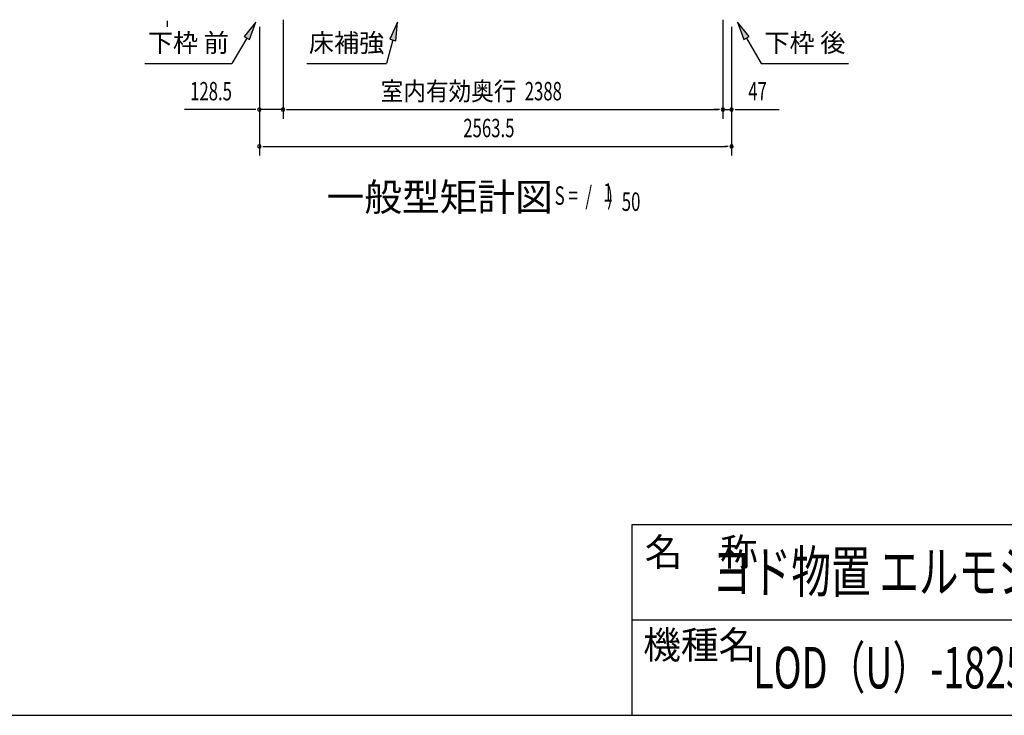
# Model space of a CAD drawing. Extents: x 542 to 20478, y 217 to 14052.
# Drawn here: x 9526 to 14871, y 517 to 4294 of the extents above; entities that cross this region are included whole.
import ezdxf
from ezdxf.enums import TextEntityAlignment as Align

# ---------------------------------------------------------------- set-up
doc = ezdxf.new("R2010")
doc.units = 0
doc.header["$LTSCALE"] = 50
doc.header["$MEASUREMENT"] = 0
for name, color, linetype in [('HIKIDASHI', 6, 'CONTINUOUS'), ('M1', 4, 'CONTINUOUS'), ('NAME', 20, 'CONTINUOUS'), ('SUNPOU', 4, 'CONTINUOUS'), ('WAKUMOJI-01', 130, 'CONTINUOUS'), ('WAKUSEN-01', 50, 'CONTINUOUS'), ('WAKUSEN-02', 130, 'CONTINUOUS')]:
    doc.layers.add(name, color=color, linetype=linetype)
doc.styles.add('00', font='ROMANS', dxfattribs={"width": 0.666667, "bigfont": 'BIGFONT'})
doc.styles.add('01', font='ROMANS', dxfattribs={"height": 3, "bigfont": 'BIGFONT'})
doc.styles.add('WAKUMOJI', font='SIMPLEX', dxfattribs={"height": 3, "bigfont": 'BIGFONT'})

msp = doc.modelspace()

# ---------------------------------------------------------------- linework, layer by layer
at = {"layer": 'HIKIDASHI'}
for p, q in [((10807.9, 4280.4), (10743.5, 4202.1)), ((10772.3, 4185.4), (10807.9, 4280.4)), ((11577.3, 4280.4), (11535.3, 4188.1)), ((11567.5, 4179.5), (11577.3, 4280.4)), ((13486.3, 4202.1), (13421.9, 4280.4)), ((13421.9, 4280.4), (13457.5, 4185.4)), ((10757.9, 4193.8), (10678, 4055.4)), ((10743.5, 4202.1), (10772.3, 4185.4)), ((11551.4, 4183.8), (11517, 4055.4)), ((11535.3, 4188.1), (11567.5, 4179.5)), ((13457.5, 4185.4), (13486.3, 4202.1)), ((13471.9, 4193.8), (13551.8, 4055.4)), ((10204.7, 4055.4), (10678, 4055.4)), ((11083.7, 4055.4), (11517, 4055.4)), ((13551.8, 4055.4), (14025.1, 4055.4))]:
    msp.add_line(p, q, dxfattribs=at)
for points in [[(10772.3, 4185.4), (10743.5, 4202.1), (10807.9, 4280.4)], [(11567.5, 4179.5), (11535.3, 4188.1), (11577.3, 4280.4)], [(13486.3, 4202.1), (13457.5, 4185.4), (13421.9, 4280.4)]]:
    msp.add_solid(points, dxfattribs=at)
at = {"layer": 'SUNPOU'}
for p, q in [((10326.7, 4287.1), (10326.7, 4268.3)), ((10326.7, 4280.8), (10326.7, 4255.8)), ((10955.2, 4293.8), (10955.2, 3755.8)), ((10955.2, 4293.8), (10955.2, 3755.8)), ((13343.2, 4292.8), (13343.2, 3755.8)), ((13343.2, 4292.8), (13343.2, 3755.8)), ((10826.9, 4255.8), (10826.9, 3555.8)), ((10826.9, 4255.8), (10826.9, 3755.8)), ((13390.4, 4255.8), (13390.4, 3555.8)), ((13390.4, 4255.8), (13390.4, 3755.8)), ((10801.9, 3805.8), (10419.7, 3805.8)), ((10808.1, 3805.8), (10789.4, 3805.8)), ((10955.2, 3805.8), (10826.9, 3805.8)), ((10973.9, 3805.8), (10992.7, 3805.8)), ((10973.9, 3805.8), (10992.7, 3805.8)), ((10980.2, 3805.8), (13318.2, 3805.8)), ((10980.2, 3805.8), (11005.2, 3805.8)), ((13318.2, 3805.8), (13293.2, 3805.8)), ((13324.4, 3805.8), (13305.7, 3805.8)), ((13324.4, 3805.8), (13305.7, 3805.8)), ((13343.2, 3805.8), (13390.4, 3805.8)), ((13409.1, 3805.8), (13427.9, 3805.8)), ((13415.4, 3805.8), (13648.3, 3805.8)), ((10845.6, 3605.8), (10864.4, 3605.8)), ((10851.9, 3605.8), (13365.4, 3605.8)), ((13371.6, 3605.8), (13352.9, 3605.8))]:
    msp.add_line(p, q, dxfattribs=at)
for centre, start, end in [((10826.9, 3805.8), 0, 180), ((10826.9, 3805.8), 180, 0), ((10955.2, 3805.8), 0, 180), ((10955.2, 3805.8), 0, 180), ((10955.2, 3805.8), 180, 0), ((10955.2, 3805.8), 180, 0), ((13343.2, 3805.8), 0, 180), ((13343.2, 3805.8), 0, 180), ((13343.2, 3805.8), 180, 0), ((13343.2, 3805.8), 180, 0), ((13390.4, 3805.8), 0, 180), ((13390.4, 3805.8), 180, 0), ((10826.9, 3605.8), 0, 180), ((10826.9, 3605.8), 180, 0), ((13390.4, 3605.8), 0, 180), ((13390.4, 3605.8), 180, 0)]:
    msp.add_arc(centre, 9.38, start, end, dxfattribs=at)
at = {"layer": 'WAKUSEN-01'}
for p, q in [((12850, 1552.5), (20477.5, 1552.5)), ((12850, 1552.5), (20477.5, 1552.5)), ((12850, 517.5), (12850, 1552.5)), ((542.5, 517.5), (20477.5, 517.5))]:
    msp.add_line(p, q, dxfattribs=at)
at = {"layer": 'WAKUSEN-02'}
msp.add_line((12850, 1035), (16792.5, 1035), dxfattribs=at)
msp.add_line((12850, 1035), (16792.5, 1035), dxfattribs=at)

# ---------------------------------------------------------------- texts
at = {"layer": 'HIKIDASHI', "style": '01'}
for s, p in [('下枠 前', (10441.3, 4155.4)), ('床補強', (11300.3, 4155.4)), ('下枠 後', (13788.5, 4155.4))]:
    msp.add_text(s, height=100, dxfattribs=at).set_placement(p, align=Align.MIDDLE)
at = {"layer": 'M1', "style": '01'}
msp.add_text('一般型矩計図', height=150, dxfattribs=at).set_placement((11192, 3255.8))
at = {"layer": 'M1', "style": '00', "width": 0.67}
for s, p in [('( S =  /    )', (12378.3, 3288.9)), ('1', (12694.1, 3305.9)), ('50', (12794, 3255.8))]:
    msp.add_text(s, height=100.2, dxfattribs=at).set_placement(p)
at = {"layer": 'NAME', "style": '01', "width": 0.7}
msp.add_text('ヨド物置 エルモシャッター ＜2連棟＞', height=225, dxfattribs=at).set_placement((15111.9, 1267.5), align=Align.MIDDLE)
at = {"layer": 'NAME', "style": '01', "width": 0.6667}
msp.add_text('LOD（U）-1825HF ', height=225, dxfattribs=at).set_placement((13507.8, 663.7))
at = {"layer": 'SUNPOU', "style": '00', "width": 0.666667}
for s, p in [('128.5', (10450.7, 3855.8)), ('2388', (12267.4, 3855.8)), ('47', (13480.9, 3855.8)), ('2563.5', (11934, 3655.8))]:
    msp.add_text(s, height=100, dxfattribs=at).set_placement(p)
at = {"layer": 'SUNPOU', "style": '01', "width": 0.9}
msp.add_text('室内有効奥行', height=100, dxfattribs=at).set_placement((12222.3, 3855.8), align=Align.RIGHT)
at = {"layer": 'WAKUMOJI-01', "style": 'WAKUMOJI'}
for s, p in [('名\u3000称', (12918.9, 1328.7)), ('名\u3000称', (12918.9, 1328.7)), ('機種名', (12910.3, 824.5)), ('機種名', (12910.3, 824.5))]:
    msp.add_text(s, height=150, dxfattribs=at).set_placement(p)

doc.saveas('drawing.dxf')
